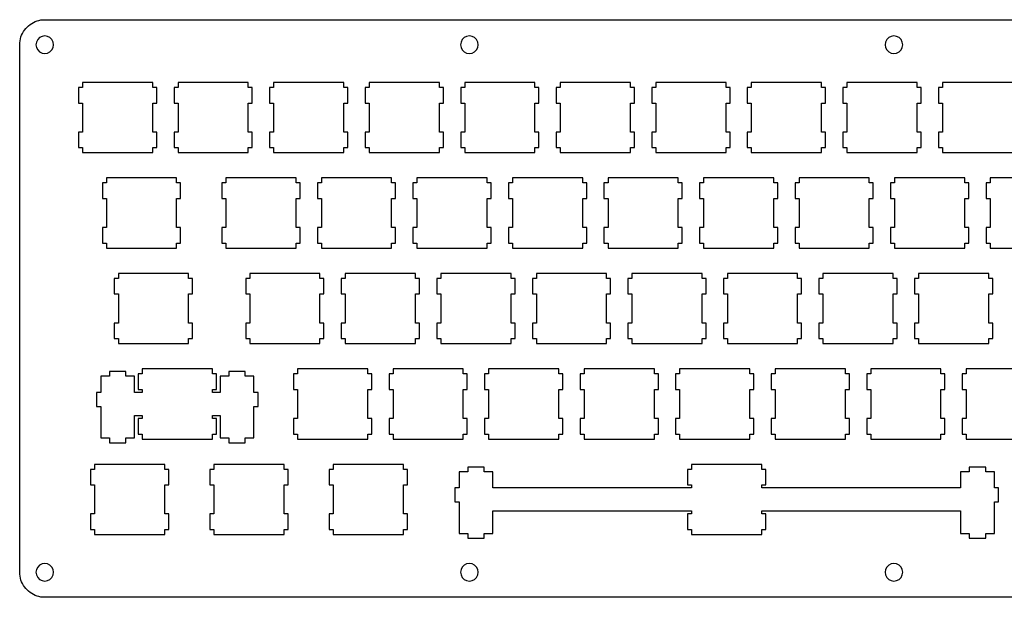
# Model space of a CAD drawing. Extents: x 0 to 349, y 0 to 115.
# Drawn here: x 0 to 196, y 0 to 115 of the extents above; entities that cross this region are included whole.
import ezdxf

# ---------------------------------------------------------------- set-up
doc = ezdxf.new("R2010")
doc.units = 0
doc.layers.get('0').update_dxf_attribs({"linetype": 'CONTINUOUS'})

msp = doc.modelspace()

# ---------------------------------------------------------------- linework, layer by layer
at = {"color": 0}
for p, q in [((1.29122, 113.592), (1.55856, 113.878)), ((1.55856, 113.878), (1.84657, 114.146)), ((1.84657, 114.146), (2.15525, 114.388)), ((2.15525, 114.388), (2.48185, 114.607)), ((2.48185, 114.607), (2.82498, 114.799)), ((2.82498, 114.799), (3.18051, 114.961)), ((3.18051, 114.961), (3.54845, 115.098)), ((3.54845, 115.098), (3.9274, 115.204)), ((3.9274, 115.204), (4.3119, 115.282)), ((4.3119, 115.282), (4.70186, 115.328)), ((4.70186, 115.328), (5.0946, 115.343)), ((5.0946, 115.343), (343.708, 115.342)), ((0.339, 111.888), (0.47542, 112.256)), ((0.47542, 112.256), (0.63941, 112.612)), ((0.63941, 112.612), (0.83096, 112.955)), ((0.83096, 112.955), (1.04869, 113.283)), ((1.04869, 113.283), (1.29122, 113.592)), ((4.55443, 112.007), (4.0652, 111.758)), ((5.09323, 112.094), (4.55443, 112.007)), ((5.63481, 112.007), (5.09323, 112.094)), ((6.12263, 111.758), (5.63481, 112.007)), ((89.2073, 112.007), (88.718, 111.758)), ((89.7474, 112.094), (89.2073, 112.007)), ((90.2892, 112.007), (89.7474, 112.094)), ((90.7754, 111.758), (90.2892, 112.007)), ((173.86, 112.007), (173.372, 111.758)), ((174.4, 112.094), (173.86, 112.007)), ((174.942, 112.007), (174.4, 112.094)), ((175.43, 111.758), (174.942, 112.007)), ((0.09371, 5.09185), (0.09508, 110.344)), ((0.09508, 110.344), (0.11024, 110.735)), ((0.11024, 110.735), (0.15572, 111.125)), ((0.15572, 111.125), (0.23289, 111.51)), ((0.23289, 111.51), (0.339, 111.888)), ((3.42994, 110.883), (3.34312, 110.344)), ((3.34312, 110.344), (3.42994, 109.802)), ((3.67937, 111.373), (3.42994, 110.883)), ((4.0652, 111.758), (3.67937, 111.373)), ((6.50984, 111.373), (6.12263, 111.758)), ((6.75929, 110.883), (6.50984, 111.373)), ((6.84332, 110.344), (6.75929, 110.883)), ((6.75929, 109.802), (6.84332, 110.344)), ((88.0844, 110.883), (87.9972, 110.344)), ((87.9972, 110.344), (88.0844, 109.802)), ((88.3324, 111.373), (88.0844, 110.883)), ((88.718, 111.758), (88.3324, 111.373)), ((91.1641, 111.373), (90.7754, 111.758)), ((91.4121, 110.883), (91.1641, 111.373)), ((91.4975, 110.344), (91.4121, 110.883)), ((91.4121, 109.802), (91.4975, 110.344)), ((172.737, 110.883), (172.65, 110.344)), ((172.65, 110.344), (172.737, 109.802)), ((172.985, 111.373), (172.737, 110.883)), ((173.372, 111.758), (172.985, 111.373)), ((175.817, 111.373), (175.43, 111.758)), ((176.066, 110.883), (175.817, 111.373)), ((176.15, 110.344), (176.066, 110.883)), ((176.066, 109.802), (176.15, 110.344)), ((3.42994, 109.802), (3.67937, 109.316)), ((3.67937, 109.316), (4.0652, 108.927)), ((4.0652, 108.927), (4.55443, 108.678)), ((4.55443, 108.678), (5.09323, 108.593)), ((5.09323, 108.593), (5.63481, 108.678)), ((5.63481, 108.678), (6.12263, 108.927)), ((6.12263, 108.927), (6.50984, 109.316)), ((6.50984, 109.316), (6.75929, 109.802)), ((88.0844, 109.802), (88.3324, 109.316)), ((88.3324, 109.316), (88.718, 108.927)), ((88.718, 108.927), (89.2073, 108.678)), ((89.2073, 108.678), (89.7474, 108.593)), ((89.7474, 108.593), (90.2892, 108.678)), ((90.2892, 108.678), (90.7754, 108.927)), ((90.7754, 108.927), (91.1641, 109.316)), ((91.1641, 109.316), (91.4121, 109.802)), ((172.737, 109.802), (172.985, 109.316)), ((172.985, 109.316), (173.372, 108.927)), ((173.372, 108.927), (173.86, 108.678)), ((173.86, 108.678), (174.4, 108.593)), ((174.4, 108.593), (174.942, 108.678)), ((174.942, 108.678), (175.43, 108.927)), ((175.43, 108.927), (175.817, 109.316)), ((175.817, 109.316), (176.066, 109.802)), ((12.6201, 102.818), (12.6201, 101.819)), ((26.6196, 102.818), (12.6201, 102.818)), ((26.6196, 101.819), (26.6196, 102.818)), ((31.6701, 102.818), (31.6701, 101.819)), ((45.6696, 102.818), (31.6701, 102.818)), ((45.6696, 101.819), (45.6696, 102.818)), ((50.7199, 102.818), (50.7199, 101.819)), ((64.7196, 102.818), (50.7199, 102.818)), ((64.7196, 101.819), (64.7196, 102.818)), ((69.7699, 102.818), (69.7699, 101.819)), ((83.7696, 102.818), (69.7699, 102.818)), ((83.7696, 101.819), (83.7696, 102.818)), ((88.8199, 102.818), (88.8199, 101.819)), ((102.82, 102.818), (88.8199, 102.818)), ((102.82, 101.819), (102.82, 102.818)), ((107.869, 102.818), (107.869, 101.819)), ((121.868, 102.818), (107.869, 102.818)), ((121.868, 101.819), (121.868, 102.818)), ((126.92, 102.818), (126.92, 101.819)), ((140.92, 102.818), (126.92, 102.818)), ((140.92, 101.819), (140.92, 102.818)), ((145.97, 102.818), (145.97, 101.819)), ((159.97, 102.818), (145.97, 102.818)), ((159.97, 101.819), (159.97, 102.818)), ((165.02, 102.818), (165.02, 101.819)), ((179.02, 102.818), (165.02, 102.818)), ((179.02, 101.819), (179.02, 102.818)), ((184.07, 102.818), (184.07, 101.819)), ((198.07, 102.818), (184.07, 102.818)), ((12.6201, 101.819), (11.8194, 101.819)), ((11.8194, 101.819), (11.8194, 98.7171)), ((27.4175, 101.819), (26.6196, 101.819)), ((27.4175, 98.7171), (27.4175, 101.819)), ((31.6701, 101.819), (30.8694, 101.819)), ((30.8694, 101.819), (30.8694, 98.7171)), ((46.4704, 101.819), (45.6696, 101.819)), ((46.4704, 98.7171), (46.4704, 101.819)), ((50.7199, 101.819), (49.9195, 101.819)), ((49.9195, 101.819), (49.9195, 98.7171)), ((65.5204, 101.819), (64.7196, 101.819)), ((65.5204, 98.7171), (65.5204, 101.819)), ((69.7699, 101.819), (68.9695, 101.819)), ((68.9695, 101.819), (68.9695, 98.7171)), ((84.5704, 101.819), (83.7696, 101.819)), ((84.5704, 98.7171), (84.5704, 101.819)), ((88.8199, 101.819), (88.0195, 101.819)), ((88.0195, 101.819), (88.0195, 98.7171)), ((103.619, 101.819), (102.82, 101.819)), ((103.619, 98.7171), (103.619, 101.819)), ((107.869, 101.819), (107.069, 101.819)), ((107.069, 101.819), (107.069, 98.7171)), ((122.669, 101.819), (121.868, 101.819)), ((122.669, 98.7171), (122.669, 101.819)), ((126.92, 101.819), (126.119, 101.819)), ((126.119, 101.819), (126.119, 98.7171)), ((141.72, 101.819), (140.92, 101.819)), ((141.72, 98.7171), (141.72, 101.819)), ((145.97, 101.819), (145.169, 101.819)), ((145.169, 101.819), (145.169, 98.7171)), ((160.77, 101.819), (159.97, 101.819)), ((160.77, 98.7171), (160.77, 101.819)), ((165.02, 101.819), (164.219, 101.819)), ((164.219, 101.819), (164.219, 98.7171)), ((179.82, 101.819), (179.02, 101.819)), ((179.82, 98.7171), (179.82, 101.819)), ((184.07, 101.819), (183.269, 101.819)), ((183.269, 101.819), (183.269, 98.7171)), ((11.8194, 98.7171), (12.6201, 98.7171)), ((12.6201, 98.7171), (12.6201, 92.9185)), ((26.6196, 92.9185), (26.6196, 98.7171)), ((26.6196, 98.7171), (27.4175, 98.7171)), ((30.8694, 98.7171), (31.6701, 98.7171)), ((31.6701, 98.7171), (31.6701, 92.9185)), ((45.6696, 92.9185), (45.6696, 98.7171)), ((45.6696, 98.7171), (46.4704, 98.7171)), ((49.9195, 98.7171), (50.7199, 98.7171)), ((50.7199, 98.7171), (50.7199, 92.9185)), ((64.7196, 92.9185), (64.7196, 98.7171)), ((64.7196, 98.7171), (65.5204, 98.7171)), ((68.9695, 98.7171), (69.7699, 98.7171)), ((69.7699, 98.7171), (69.7699, 92.9185)), ((83.7696, 92.9185), (83.7696, 98.7171)), ((83.7696, 98.7171), (84.5704, 98.7171)), ((88.0195, 98.7171), (88.8199, 98.7171)), ((88.8199, 98.7171), (88.8199, 92.9185)), ((102.82, 92.9185), (102.82, 98.7171)), ((102.82, 98.7171), (103.619, 98.7171)), ((107.069, 98.7171), (107.869, 98.7171)), ((107.869, 98.7171), (107.869, 92.9185)), ((121.868, 92.9185), (121.868, 98.7171)), ((121.868, 98.7171), (122.669, 98.7171)), ((126.119, 98.7171), (126.92, 98.7171)), ((126.92, 98.7171), (126.92, 92.9185)), ((140.92, 92.9185), (140.92, 98.7171)), ((140.92, 98.7171), (141.72, 98.7171)), ((145.169, 98.7171), (145.97, 98.7171)), ((145.97, 98.7171), (145.97, 92.9185)), ((159.97, 92.9185), (159.97, 98.7171)), ((159.97, 98.7171), (160.77, 98.7171)), ((164.219, 98.7171), (165.02, 98.7171)), ((165.02, 98.7171), (165.02, 92.9185)), ((179.02, 92.9185), (179.02, 98.7171)), ((179.02, 98.7171), (179.82, 98.7171)), ((183.269, 98.7171), (184.07, 98.7171)), ((184.07, 98.7171), (184.07, 92.9185)), ((12.6201, 92.9185), (11.8194, 92.9185)), ((11.8194, 92.9185), (11.8194, 89.8179)), ((27.4175, 92.9185), (26.6196, 92.9185)), ((27.4175, 89.8179), (27.4175, 92.9185)), ((31.6701, 92.9185), (30.8694, 92.9185)), ((30.8694, 92.9185), (30.8694, 89.8179)), ((46.4704, 92.9185), (45.6696, 92.9185)), ((46.4704, 89.8179), (46.4704, 92.9185)), ((50.7199, 92.9185), (49.9195, 92.9185)), ((49.9195, 92.9185), (49.9195, 89.8179)), ((65.5204, 92.9185), (64.7196, 92.9185)), ((65.5204, 89.8179), (65.5204, 92.9185)), ((69.7699, 92.9185), (68.9695, 92.9185)), ((68.9695, 92.9185), (68.9695, 89.8179)), ((84.5704, 92.9185), (83.7696, 92.9185)), ((84.5704, 89.8179), (84.5704, 92.9185)), ((88.8199, 92.9185), (88.0195, 92.9185)), ((88.0195, 92.9185), (88.0195, 89.8179)), ((103.619, 92.9185), (102.82, 92.9185)), ((103.619, 89.8179), (103.619, 92.9185)), ((107.869, 92.9185), (107.069, 92.9185)), ((107.069, 92.9185), (107.069, 89.8179)), ((122.669, 92.9185), (121.868, 92.9185)), ((122.669, 89.8179), (122.669, 92.9185)), ((126.92, 92.9185), (126.119, 92.9185)), ((126.119, 92.9185), (126.119, 89.8179)), ((141.72, 92.9185), (140.92, 92.9185)), ((141.72, 89.8179), (141.72, 92.9185)), ((145.97, 92.9185), (145.169, 92.9185)), ((145.169, 92.9185), (145.169, 89.8179)), ((160.77, 92.9185), (159.97, 92.9185)), ((160.77, 89.8179), (160.77, 92.9185)), ((165.02, 92.9185), (164.219, 92.9185)), ((164.219, 92.9185), (164.219, 89.8179)), ((179.82, 92.9185), (179.02, 92.9185)), ((179.82, 89.8179), (179.82, 92.9185)), ((184.07, 92.9185), (183.269, 92.9185)), ((183.269, 92.9185), (183.269, 89.8179)), ((11.8194, 89.8179), (12.6201, 89.8179)), ((12.6201, 89.8179), (12.6201, 88.8175)), ((12.6201, 88.8175), (26.6196, 88.8175)), ((26.6196, 88.8175), (26.6196, 89.8179)), ((26.6196, 89.8179), (27.4175, 89.8179)), ((30.8694, 89.8179), (31.6701, 89.8179)), ((31.6701, 89.8179), (31.6701, 88.8175)), ((31.6701, 88.8175), (45.6696, 88.8175)), ((45.6696, 88.8175), (45.6696, 89.8179)), ((45.6696, 89.8179), (46.4704, 89.8179)), ((49.9195, 89.8179), (50.7199, 89.8179)), ((50.7199, 89.8179), (50.7199, 88.8175)), ((50.7199, 88.8175), (64.7196, 88.8175)), ((64.7196, 88.8175), (64.7196, 89.8179)), ((64.7196, 89.8179), (65.5204, 89.8179)), ((68.9695, 89.8179), (69.7699, 89.8179)), ((69.7699, 89.8179), (69.7699, 88.8175)), ((69.7699, 88.8175), (83.7696, 88.8175)), ((83.7696, 88.8175), (83.7696, 89.8179)), ((83.7696, 89.8179), (84.5704, 89.8179)), ((88.0195, 89.8179), (88.8199, 89.8179)), ((88.8199, 89.8179), (88.8199, 88.8175)), ((88.8199, 88.8175), (102.82, 88.8175)), ((102.82, 88.8175), (102.82, 89.8179)), ((102.82, 89.8179), (103.619, 89.8179)), ((107.069, 89.8179), (107.869, 89.8179)), ((107.869, 89.8179), (107.869, 88.8175)), ((107.869, 88.8175), (121.868, 88.8175)), ((121.868, 88.8175), (121.868, 89.8179)), ((121.868, 89.8179), (122.669, 89.8179)), ((126.119, 89.8179), (126.92, 89.8179)), ((126.92, 89.8179), (126.92, 88.8175)), ((126.92, 88.8175), (140.92, 88.8175)), ((140.92, 88.8175), (140.92, 89.8179)), ((140.92, 89.8179), (141.72, 89.8179)), ((145.169, 89.8179), (145.97, 89.8179)), ((145.97, 89.8179), (145.97, 88.8175)), ((145.97, 88.8175), (159.97, 88.8175)), ((159.97, 88.8175), (159.97, 89.8179)), ((159.97, 89.8179), (160.77, 89.8179)), ((164.219, 89.8179), (165.02, 89.8179)), ((165.02, 89.8179), (165.02, 88.8175)), ((165.02, 88.8175), (179.02, 88.8175)), ((179.02, 88.8175), (179.02, 89.8179)), ((179.02, 89.8179), (179.82, 89.8179)), ((183.269, 89.8179), (184.07, 89.8179)), ((184.07, 89.8179), (184.07, 88.8175)), ((184.07, 88.8175), (198.07, 88.8175)), ((17.3812, 82.7691), (16.5819, 82.7691)), ((16.5819, 82.7691), (16.5819, 79.6671)), ((17.3812, 83.7681), (17.3812, 82.7691)), ((31.3821, 83.7681), (17.3812, 83.7681)), ((31.3821, 82.7691), (31.3821, 83.7681)), ((32.1813, 82.7691), (31.3821, 82.7691)), ((32.1813, 79.6671), (32.1813, 82.7691)), ((41.1949, 82.7691), (40.3945, 82.7691)), ((40.3945, 82.7691), (40.3945, 79.6671)), ((41.1949, 83.7681), (41.1949, 82.7691)), ((55.1946, 83.7681), (41.1949, 83.7681)), ((55.1946, 82.7691), (55.1946, 83.7681)), ((55.9954, 82.7691), (55.1946, 82.7691)), ((55.9954, 79.6671), (55.9954, 82.7691)), ((60.2449, 82.7691), (59.4445, 82.7691)), ((59.4445, 82.7691), (59.4445, 79.6671)), ((60.2449, 83.7681), (60.2449, 82.7691)), ((74.2446, 83.7681), (60.2449, 83.7681)), ((74.2446, 82.7691), (74.2446, 83.7681)), ((75.0454, 82.7691), (74.2446, 82.7691)), ((75.0454, 79.6671), (75.0454, 82.7691)), ((79.2949, 82.7691), (78.4945, 82.7691)), ((78.4945, 82.7691), (78.4945, 79.6671)), ((79.2949, 83.7681), (79.2949, 82.7691)), ((93.2946, 83.7681), (79.2949, 83.7681)), ((93.2946, 82.7691), (93.2946, 83.7681)), ((94.0954, 82.7691), (93.2946, 82.7691)), ((94.0954, 79.6671), (94.0954, 82.7691)), ((98.3449, 82.7691), (97.5445, 82.7691)), ((97.5445, 82.7691), (97.5445, 79.6671)), ((98.3449, 83.7681), (98.3449, 82.7691)), ((112.345, 83.7681), (98.3449, 83.7681)), ((112.345, 82.7691), (112.345, 83.7681)), ((113.145, 82.7691), (112.345, 82.7691)), ((113.145, 79.6671), (113.145, 82.7691)), ((117.395, 82.7691), (116.594, 82.7691)), ((116.594, 82.7691), (116.594, 79.6671)), ((117.395, 83.7681), (117.395, 82.7691)), ((131.395, 83.7681), (117.395, 83.7681)), ((131.395, 82.7691), (131.395, 83.7681)), ((132.195, 82.7691), (131.395, 82.7691)), ((132.195, 79.6671), (132.195, 82.7691)), ((136.445, 82.7691), (135.644, 82.7691)), ((135.644, 82.7691), (135.644, 79.6671)), ((136.445, 83.7681), (136.445, 82.7691)), ((150.445, 83.7681), (136.445, 83.7681)), ((150.445, 82.7691), (150.445, 83.7681)), ((151.245, 82.7691), (150.445, 82.7691)), ((151.245, 79.6671), (151.245, 82.7691)), ((155.495, 82.7691), (154.694, 82.7691)), ((154.694, 82.7691), (154.694, 79.6671)), ((155.495, 83.7681), (155.495, 82.7691)), ((169.495, 83.7681), (155.495, 83.7681)), ((169.495, 82.7691), (169.495, 83.7681)), ((170.295, 82.7691), (169.495, 82.7691)), ((170.295, 79.6671), (170.295, 82.7691)), ((174.545, 82.7691), (173.744, 82.7691)), ((173.744, 82.7691), (173.744, 79.6671)), ((174.545, 83.7681), (174.545, 82.7691)), ((188.545, 83.7681), (174.545, 83.7681)), ((188.545, 82.7691), (188.545, 83.7681)), ((189.345, 82.7691), (188.545, 82.7691)), ((189.345, 79.6671), (189.345, 82.7691)), ((193.595, 82.7691), (192.794, 82.7691)), ((192.794, 82.7691), (192.794, 79.6671)), ((193.595, 83.7681), (193.595, 82.7691)), ((207.595, 83.7681), (193.595, 83.7681)), ((16.5819, 79.6671), (17.3812, 79.6671)), ((17.3812, 79.6671), (17.3812, 73.8671)), ((31.3821, 73.8671), (31.3821, 79.6671)), ((31.3821, 79.6671), (32.1813, 79.6671)), ((40.3945, 79.6671), (41.1949, 79.6671)), ((41.1949, 79.6671), (41.1949, 73.8671)), ((55.1946, 73.8671), (55.1946, 79.6671)), ((55.1946, 79.6671), (55.9954, 79.6671)), ((59.4445, 79.6671), (60.2449, 79.6671)), ((60.2449, 79.6671), (60.2449, 73.8671)), ((74.2446, 73.8671), (74.2446, 79.6671)), ((74.2446, 79.6671), (75.0454, 79.6671)), ((78.4945, 79.6671), (79.2949, 79.6671)), ((79.2949, 79.6671), (79.2949, 73.8671)), ((93.2946, 73.8671), (93.2946, 79.6671)), ((93.2946, 79.6671), (94.0954, 79.6671)), ((97.5445, 79.6671), (98.3449, 79.6671)), ((98.3449, 79.6671), (98.3449, 73.8671)), ((112.345, 73.8671), (112.345, 79.6671)), ((112.345, 79.6671), (113.145, 79.6671)), ((116.594, 79.6671), (117.395, 79.6671)), ((117.395, 79.6671), (117.395, 73.8671)), ((131.395, 73.8671), (131.395, 79.6671)), ((131.395, 79.6671), (132.195, 79.6671)), ((135.644, 79.6671), (136.445, 79.6671)), ((136.445, 79.6671), (136.445, 73.8671)), ((150.445, 73.8671), (150.445, 79.6671)), ((150.445, 79.6671), (151.245, 79.6671)), ((154.694, 79.6671), (155.495, 79.6671)), ((155.495, 79.6671), (155.495, 73.8671)), ((169.495, 73.8671), (169.495, 79.6671)), ((169.495, 79.6671), (170.295, 79.6671)), ((173.744, 79.6671), (174.545, 79.6671)), ((174.545, 79.6671), (174.545, 73.8671)), ((188.545, 73.8671), (188.545, 79.6671)), ((188.545, 79.6671), (189.345, 79.6671)), ((192.794, 79.6671), (193.595, 79.6671)), ((193.595, 79.6671), (193.595, 73.8671)), ((17.3812, 73.8671), (16.5819, 73.8671)), ((16.5819, 73.8671), (16.5819, 70.7679)), ((32.1813, 73.8671), (31.3821, 73.8671)), ((32.1813, 70.7679), (32.1813, 73.8671)), ((41.1949, 73.8671), (40.3945, 73.8671)), ((40.3945, 73.8671), (40.3945, 70.7679)), ((55.9954, 73.8671), (55.1946, 73.8671)), ((55.9954, 70.7679), (55.9954, 73.8671)), ((60.2449, 73.8671), (59.4445, 73.8671)), ((59.4445, 73.8671), (59.4445, 70.7679)), ((75.0454, 73.8671), (74.2446, 73.8671)), ((75.0454, 70.7679), (75.0454, 73.8671)), ((79.2949, 73.8671), (78.4945, 73.8671)), ((78.4945, 73.8671), (78.4945, 70.7679)), ((94.0954, 73.8671), (93.2946, 73.8671)), ((94.0954, 70.7679), (94.0954, 73.8671)), ((98.3449, 73.8671), (97.5445, 73.8671)), ((97.5445, 73.8671), (97.5445, 70.7679)), ((113.145, 73.8671), (112.345, 73.8671)), ((113.145, 70.7679), (113.145, 73.8671)), ((117.395, 73.8671), (116.594, 73.8671)), ((116.594, 73.8671), (116.594, 70.7679)), ((132.195, 73.8671), (131.395, 73.8671)), ((132.195, 70.7679), (132.195, 73.8671)), ((136.445, 73.8671), (135.644, 73.8671)), ((135.644, 73.8671), (135.644, 70.7679)), ((151.245, 73.8671), (150.445, 73.8671)), ((151.245, 70.7679), (151.245, 73.8671)), ((155.495, 73.8671), (154.694, 73.8671)), ((154.694, 73.8671), (154.694, 70.7679)), ((170.295, 73.8671), (169.495, 73.8671)), ((170.295, 70.7679), (170.295, 73.8671)), ((174.545, 73.8671), (173.744, 73.8671)), ((173.744, 73.8671), (173.744, 70.7679)), ((189.345, 73.8671), (188.545, 73.8671)), ((189.345, 70.7679), (189.345, 73.8671)), ((193.595, 73.8671), (192.794, 73.8671)), ((192.794, 73.8671), (192.794, 70.7679)), ((16.5819, 70.7679), (17.3812, 70.7679)), ((17.3812, 70.7679), (17.3812, 69.7675)), ((31.3821, 69.7675), (31.3821, 70.7679)), ((31.3821, 70.7679), (32.1813, 70.7679)), ((40.3945, 70.7679), (41.1949, 70.7679)), ((41.1949, 70.7679), (41.1949, 69.7675)), ((55.1946, 69.7675), (55.1946, 70.7679)), ((55.1946, 70.7679), (55.9954, 70.7679)), ((59.4445, 70.7679), (60.2449, 70.7679)), ((60.2449, 70.7679), (60.2449, 69.7675)), ((74.2446, 69.7675), (74.2446, 70.7679)), ((74.2446, 70.7679), (75.0454, 70.7679)), ((78.4945, 70.7679), (79.2949, 70.7679)), ((79.2949, 70.7679), (79.2949, 69.7675)), ((93.2946, 69.7675), (93.2946, 70.7679)), ((93.2946, 70.7679), (94.0954, 70.7679)), ((97.5445, 70.7679), (98.3449, 70.7679)), ((98.3449, 70.7679), (98.3449, 69.7675)), ((112.345, 69.7675), (112.345, 70.7679)), ((112.345, 70.7679), (113.145, 70.7679)), ((116.594, 70.7679), (117.395, 70.7679)), ((117.395, 70.7679), (117.395, 69.7675)), ((131.395, 69.7675), (131.395, 70.7679)), ((131.395, 70.7679), (132.195, 70.7679)), ((135.644, 70.7679), (136.445, 70.7679)), ((136.445, 70.7679), (136.445, 69.7675)), ((150.445, 69.7675), (150.445, 70.7679)), ((150.445, 70.7679), (151.245, 70.7679)), ((154.694, 70.7679), (155.495, 70.7679)), ((155.495, 70.7679), (155.495, 69.7675)), ((169.495, 69.7675), (169.495, 70.7679)), ((169.495, 70.7679), (170.295, 70.7679)), ((173.744, 70.7679), (174.545, 70.7679)), ((174.545, 70.7679), (174.545, 69.7675)), ((188.545, 69.7675), (188.545, 70.7679)), ((188.545, 70.7679), (189.345, 70.7679)), ((192.794, 70.7679), (193.595, 70.7679)), ((193.595, 70.7679), (193.595, 69.7675)), ((17.3812, 69.7675), (31.3821, 69.7675)), ((41.1949, 69.7675), (55.1946, 69.7675)), ((60.2449, 69.7675), (74.2446, 69.7675)), ((79.2949, 69.7675), (93.2946, 69.7675)), ((98.3449, 69.7675), (112.345, 69.7675)), ((117.395, 69.7675), (131.395, 69.7675)), ((136.445, 69.7675), (150.445, 69.7675)), ((155.495, 69.7675), (169.495, 69.7675)), ((174.545, 69.7675), (188.545, 69.7675)), ((193.595, 69.7675), (207.595, 69.7675)), ((19.7624, 63.7191), (18.9632, 63.7191)), ((18.9632, 63.7191), (18.9632, 60.6171)), ((19.7624, 64.7181), (19.7624, 63.7191)), ((33.7633, 64.7181), (19.7624, 64.7181)), ((33.7633, 63.7191), (33.7633, 64.7181)), ((34.5626, 63.7191), (33.7633, 63.7191)), ((34.5626, 60.6171), (34.5626, 63.7191)), ((45.9564, 63.7191), (45.157, 63.7191)), ((45.157, 63.7191), (45.157, 60.6171)), ((45.9564, 64.7181), (45.9564, 63.7191)), ((59.9556, 64.7181), (45.9564, 64.7181)), ((59.9556, 63.7191), (59.9556, 64.7181)), ((60.7564, 63.7191), (59.9556, 63.7191)), ((60.7564, 60.6171), (60.7564, 63.7191)), ((65.0064, 63.7191), (64.207, 63.7191)), ((64.207, 63.7191), (64.207, 60.6171)), ((65.0064, 64.7181), (65.0064, 63.7191)), ((79.0071, 64.7181), (65.0064, 64.7181)), ((79.0071, 63.7191), (79.0071, 64.7181)), ((79.8065, 63.7191), (79.0071, 63.7191)), ((79.8065, 60.6171), (79.8065, 63.7191)), ((84.0564, 63.7191), (83.257, 63.7191)), ((83.257, 63.7191), (83.257, 60.6171)), ((84.0564, 64.7181), (84.0564, 63.7191)), ((98.0571, 64.7181), (84.0564, 64.7181)), ((98.0571, 63.7191), (98.0571, 64.7181)), ((98.8564, 63.7191), (98.0571, 63.7191)), ((98.8564, 60.6171), (98.8564, 63.7191)), ((103.106, 63.7191), (102.307, 63.7191)), ((102.307, 63.7191), (102.307, 60.6171)), ((103.106, 64.7181), (103.106, 63.7191)), ((117.107, 64.7181), (103.106, 64.7181)), ((117.107, 63.7191), (117.107, 64.7181)), ((117.906, 63.7191), (117.107, 63.7191)), ((117.906, 60.6171), (117.906, 63.7191)), ((122.156, 63.7191), (121.357, 63.7191)), ((121.357, 63.7191), (121.357, 60.6171)), ((122.156, 64.7181), (122.156, 63.7191)), ((136.157, 64.7181), (122.156, 64.7181)), ((136.157, 63.7191), (136.157, 64.7181)), ((136.956, 63.7191), (136.157, 63.7191)), ((136.956, 60.6171), (136.956, 63.7191)), ((141.206, 63.7191), (140.407, 63.7191)), ((140.407, 63.7191), (140.407, 60.6171)), ((141.206, 64.7181), (141.206, 63.7191)), ((155.207, 64.7181), (141.206, 64.7181)), ((155.207, 63.7191), (155.207, 64.7181)), ((156.006, 63.7191), (155.207, 63.7191)), ((156.006, 60.6171), (156.006, 63.7191)), ((160.256, 63.7191), (159.457, 63.7191)), ((159.457, 63.7191), (159.457, 60.6171)), ((160.256, 64.7181), (160.256, 63.7191)), ((174.257, 64.7181), (160.256, 64.7181)), ((174.257, 63.7191), (174.257, 64.7181)), ((175.056, 63.7191), (174.257, 63.7191)), ((175.056, 60.6171), (175.056, 63.7191)), ((179.306, 63.7191), (178.507, 63.7191)), ((178.507, 63.7191), (178.507, 60.6171)), ((179.306, 64.7181), (179.306, 63.7191)), ((193.307, 64.7181), (179.306, 64.7181)), ((193.307, 63.7191), (193.307, 64.7181)), ((194.106, 63.7191), (193.307, 63.7191)), ((194.106, 60.6171), (194.106, 63.7191)), ((18.9632, 60.6171), (19.7624, 60.6171)), ((19.7624, 60.6171), (19.7624, 54.8171)), ((33.7633, 54.8171), (33.7633, 60.6171)), ((33.7633, 60.6171), (34.5626, 60.6171)), ((45.157, 60.6171), (45.9564, 60.6171)), ((45.9564, 60.6171), (45.9564, 54.8171)), ((59.9556, 54.8171), (59.9556, 60.6171)), ((59.9556, 60.6171), (60.7564, 60.6171)), ((64.207, 60.6171), (65.0064, 60.6171)), ((65.0064, 60.6171), (65.0064, 54.8171)), ((79.0071, 54.8171), (79.0071, 60.6171)), ((79.0071, 60.6171), (79.8065, 60.6171)), ((83.257, 60.6171), (84.0564, 60.6171)), ((84.0564, 60.6171), (84.0564, 54.8171)), ((98.0571, 54.8171), (98.0571, 60.6171)), ((98.0571, 60.6171), (98.8564, 60.6171)), ((102.307, 60.6171), (103.106, 60.6171)), ((103.106, 60.6171), (103.106, 54.8171)), ((117.107, 54.8171), (117.107, 60.6171)), ((117.107, 60.6171), (117.906, 60.6171)), ((121.357, 60.6171), (122.156, 60.6171)), ((122.156, 60.6171), (122.156, 54.8171)), ((136.157, 54.8171), (136.157, 60.6171)), ((136.157, 60.6171), (136.956, 60.6171)), ((140.407, 60.6171), (141.206, 60.6171)), ((141.206, 60.6171), (141.206, 54.8171)), ((155.207, 54.8171), (155.207, 60.6171)), ((155.207, 60.6171), (156.006, 60.6171)), ((159.457, 60.6171), (160.256, 60.6171)), ((160.256, 60.6171), (160.256, 54.8171)), ((174.257, 54.8171), (174.257, 60.6171)), ((174.257, 60.6171), (175.056, 60.6171)), ((178.507, 60.6171), (179.306, 60.6171)), ((179.306, 60.6171), (179.306, 54.8171)), ((193.307, 54.8171), (193.307, 60.6171)), ((193.307, 60.6171), (194.106, 60.6171)), ((19.7624, 54.8171), (18.9632, 54.8171)), ((18.9632, 54.8171), (18.9632, 51.7179)), ((34.5626, 54.8171), (33.7633, 54.8171)), ((34.5626, 51.7179), (34.5626, 54.8171)), ((45.9564, 54.8171), (45.157, 54.8171)), ((45.157, 54.8171), (45.157, 51.7179)), ((60.7564, 54.8171), (59.9556, 54.8171)), ((60.7564, 51.7179), (60.7564, 54.8171)), ((65.0064, 54.8171), (64.207, 54.8171)), ((64.207, 54.8171), (64.207, 51.7179)), ((79.8065, 54.8171), (79.0071, 54.8171)), ((79.8065, 51.7179), (79.8065, 54.8171)), ((84.0564, 54.8171), (83.257, 54.8171)), ((83.257, 54.8171), (83.257, 51.7179)), ((98.8564, 54.8171), (98.0571, 54.8171)), ((98.8564, 51.7179), (98.8564, 54.8171)), ((103.106, 54.8171), (102.307, 54.8171)), ((102.307, 54.8171), (102.307, 51.7179)), ((117.906, 54.8171), (117.107, 54.8171)), ((117.906, 51.7179), (117.906, 54.8171)), ((122.156, 54.8171), (121.357, 54.8171)), ((121.357, 54.8171), (121.357, 51.7179)), ((136.956, 54.8171), (136.157, 54.8171)), ((136.956, 51.7179), (136.956, 54.8171)), ((141.206, 54.8171), (140.407, 54.8171)), ((140.407, 54.8171), (140.407, 51.7179)), ((156.006, 54.8171), (155.207, 54.8171)), ((156.006, 51.7179), (156.006, 54.8171)), ((160.256, 54.8171), (159.457, 54.8171)), ((159.457, 54.8171), (159.457, 51.7179)), ((175.056, 54.8171), (174.257, 54.8171)), ((175.056, 51.7179), (175.056, 54.8171)), ((179.306, 54.8171), (178.507, 54.8171)), ((178.507, 54.8171), (178.507, 51.7179)), ((194.106, 54.8171), (193.307, 54.8171)), ((194.106, 51.7179), (194.106, 54.8171)), ((18.9632, 51.7179), (19.7624, 51.7179)), ((19.7624, 51.7179), (19.7624, 50.7175)), ((33.7633, 50.7175), (33.7633, 51.7179)), ((33.7633, 51.7179), (34.5626, 51.7179)), ((45.157, 51.7179), (45.9564, 51.7179)), ((45.9564, 51.7179), (45.9564, 50.7175)), ((59.9556, 50.7175), (59.9556, 51.7179)), ((59.9556, 51.7179), (60.7564, 51.7179)), ((64.207, 51.7179), (65.0064, 51.7179)), ((65.0064, 51.7179), (65.0064, 50.7175)), ((79.0071, 50.7175), (79.0071, 51.7179)), ((79.0071, 51.7179), (79.8065, 51.7179)), ((83.257, 51.7179), (84.0564, 51.7179)), ((84.0564, 51.7179), (84.0564, 50.7175)), ((98.0571, 50.7175), (98.0571, 51.7179)), ((98.0571, 51.7179), (98.8564, 51.7179)), ((102.307, 51.7179), (103.106, 51.7179)), ((103.106, 51.7179), (103.106, 50.7175)), ((117.107, 50.7175), (117.107, 51.7179)), ((117.107, 51.7179), (117.906, 51.7179)), ((121.357, 51.7179), (122.156, 51.7179)), ((122.156, 51.7179), (122.156, 50.7175)), ((136.157, 50.7175), (136.157, 51.7179)), ((136.157, 51.7179), (136.956, 51.7179)), ((140.407, 51.7179), (141.206, 51.7179)), ((141.206, 51.7179), (141.206, 50.7175)), ((155.207, 50.7175), (155.207, 51.7179)), ((155.207, 51.7179), (156.006, 51.7179)), ((159.457, 51.7179), (160.256, 51.7179)), ((160.256, 51.7179), (160.256, 50.7175)), ((174.257, 50.7175), (174.257, 51.7179)), ((174.257, 51.7179), (175.056, 51.7179)), ((178.507, 51.7179), (179.306, 51.7179)), ((179.306, 51.7179), (179.306, 50.7175)), ((193.307, 50.7175), (193.307, 51.7179)), ((193.307, 51.7179), (194.106, 51.7179)), ((19.7624, 50.7175), (33.7633, 50.7175)), ((45.9564, 50.7175), (59.9556, 50.7175)), ((65.0064, 50.7175), (79.0071, 50.7175)), ((84.0564, 50.7175), (98.0571, 50.7175)), ((103.106, 50.7175), (117.107, 50.7175)), ((122.156, 50.7175), (136.157, 50.7175)), ((141.206, 50.7175), (155.207, 50.7175)), ((160.256, 50.7175), (174.257, 50.7175)), ((179.306, 50.7175), (193.307, 50.7175)), ((24.5263, 45.6681), (24.5263, 44.6691)), ((38.5258, 45.6681), (24.5263, 45.6681)), ((38.5258, 44.6691), (38.5258, 45.6681)), ((55.4814, 45.6681), (55.4814, 44.6691)), ((69.4821, 45.6681), (55.4814, 45.6681)), ((69.4821, 44.6691), (69.4821, 45.6681)), ((74.5314, 45.6681), (74.5314, 44.6691)), ((88.5321, 45.6681), (74.5314, 45.6681)), ((88.5321, 44.6691), (88.5321, 45.6681)), ((93.5814, 45.6681), (93.5814, 44.6691)), ((107.582, 45.6681), (93.5814, 45.6681)), ((107.582, 44.6691), (107.582, 45.6681)), ((112.631, 45.6681), (112.631, 44.6691)), ((126.632, 45.6681), (112.631, 45.6681)), ((126.632, 44.6691), (126.632, 45.6681)), ((131.681, 45.6681), (131.681, 44.6691)), ((145.682, 45.6681), (131.681, 45.6681)), ((145.682, 44.6691), (145.682, 45.6681)), ((150.731, 45.6681), (150.731, 44.6691)), ((164.732, 45.6681), (150.731, 45.6681)), ((164.732, 44.6691), (164.732, 45.6681)), ((169.781, 45.6681), (169.781, 44.6691)), ((183.782, 45.6681), (169.781, 45.6681)), ((183.782, 44.6691), (183.782, 45.6681)), ((188.831, 45.6681), (188.831, 44.6691)), ((202.832, 45.6681), (188.831, 45.6681)), ((17.9751, 44.1978), (16.2512, 44.1978)), ((16.2512, 44.1978), (16.2512, 40.9677)), ((21.2755, 45.1171), (17.9751, 45.1171)), ((17.9751, 45.1171), (17.9751, 44.1978)), ((21.2755, 44.1978), (21.2755, 45.1171)), ((23.0008, 44.1978), (21.2755, 44.1978)), ((23.0008, 40.9677), (23.0008, 44.1978)), ((24.5263, 44.6691), (23.7257, 44.6691)), ((23.7257, 44.6691), (23.7257, 41.5685)), ((39.3252, 44.6691), (38.5258, 44.6691)), ((39.3252, 41.5685), (39.3252, 44.6691)), ((41.7752, 44.1978), (40.0512, 44.1978)), ((40.0512, 44.1978), (40.0512, 40.9677)), ((45.0755, 45.1171), (41.7752, 45.1171)), ((41.7752, 45.1171), (41.7752, 44.1978)), ((45.0755, 44.1978), (45.0755, 45.1171)), ((46.8009, 44.1978), (45.0755, 44.1978)), ((46.8009, 40.9677), (46.8009, 44.1978)), ((55.4814, 44.6691), (54.682, 44.6691)), ((54.682, 44.6691), (54.682, 41.5685)), ((70.2815, 44.6691), (69.4821, 44.6691)), ((70.2815, 41.5685), (70.2815, 44.6691)), ((74.5314, 44.6691), (73.732, 44.6691)), ((73.732, 44.6691), (73.732, 41.5685)), ((89.3315, 44.6691), (88.5321, 44.6691)), ((89.3315, 41.5685), (89.3315, 44.6691)), ((93.5814, 44.6691), (92.782, 44.6691)), ((92.782, 44.6691), (92.782, 41.5685)), ((108.381, 44.6691), (107.582, 44.6691)), ((108.381, 41.5685), (108.381, 44.6691)), ((112.631, 44.6691), (111.832, 44.6691)), ((111.832, 44.6691), (111.832, 41.5685)), ((127.431, 44.6691), (126.632, 44.6691)), ((127.431, 41.5685), (127.431, 44.6691)), ((131.681, 44.6691), (130.882, 44.6691)), ((130.882, 44.6691), (130.882, 41.5685)), ((146.481, 44.6691), (145.682, 44.6691)), ((146.481, 41.5685), (146.481, 44.6691)), ((150.731, 44.6691), (149.932, 44.6691)), ((149.932, 44.6691), (149.932, 41.5685)), ((165.531, 44.6691), (164.732, 44.6691)), ((165.531, 41.5685), (165.531, 44.6691)), ((169.781, 44.6691), (168.982, 44.6691)), ((168.982, 44.6691), (168.982, 41.5685)), ((184.581, 44.6691), (183.782, 44.6691)), ((184.581, 41.5685), (184.581, 44.6691)), ((188.831, 44.6691), (188.032, 44.6691)), ((188.032, 44.6691), (188.032, 41.5685)), ((23.7257, 41.5685), (24.5263, 41.5685)), ((24.5263, 41.5685), (24.5263, 40.9677)), ((38.5258, 40.9677), (38.5258, 41.5685)), ((38.5258, 41.5685), (39.3252, 41.5685)), ((54.682, 41.5685), (55.4814, 41.5685)), ((55.4814, 41.5685), (55.4814, 35.7671)), ((69.4821, 35.7671), (69.4821, 41.5685)), ((69.4821, 41.5685), (70.2815, 41.5685)), ((73.732, 41.5685), (74.5314, 41.5685)), ((74.5314, 41.5685), (74.5314, 35.7671)), ((88.5321, 35.7671), (88.5321, 41.5685)), ((88.5321, 41.5685), (89.3315, 41.5685)), ((92.782, 41.5685), (93.5814, 41.5685)), ((93.5814, 41.5685), (93.5814, 35.7671)), ((107.582, 35.7671), (107.582, 41.5685)), ((107.582, 41.5685), (108.381, 41.5685)), ((111.832, 41.5685), (112.631, 41.5685)), ((112.631, 41.5685), (112.631, 35.7671)), ((126.632, 35.7671), (126.632, 41.5685)), ((126.632, 41.5685), (127.431, 41.5685)), ((130.882, 41.5685), (131.681, 41.5685)), ((131.681, 41.5685), (131.681, 35.7671)), ((145.682, 35.7671), (145.682, 41.5685)), ((145.682, 41.5685), (146.481, 41.5685)), ((149.932, 41.5685), (150.731, 41.5685)), ((150.731, 41.5685), (150.731, 35.7671)), ((164.732, 35.7671), (164.732, 41.5685)), ((164.732, 41.5685), (165.531, 41.5685)), ((168.982, 41.5685), (169.781, 41.5685)), ((169.781, 41.5685), (169.781, 35.7671)), ((183.782, 35.7671), (183.782, 41.5685)), ((183.782, 41.5685), (184.581, 41.5685)), ((188.032, 41.5685), (188.831, 41.5685)), ((188.831, 41.5685), (188.831, 35.7671)), ((16.2512, 40.9677), (15.4258, 40.9677)), ((15.4258, 40.9677), (15.4258, 38.1688)), ((24.5263, 40.9677), (23.0008, 40.9677)), ((40.0512, 40.9677), (38.5258, 40.9677)), ((47.6264, 40.9677), (46.8009, 40.9677)), ((47.6264, 38.1688), (47.6264, 40.9677)), ((15.4258, 38.1688), (16.2512, 38.1688)), ((16.2512, 38.1688), (16.2512, 31.8975)), ((46.8009, 31.8975), (46.8009, 38.1688)), ((46.8009, 38.1688), (47.6264, 38.1688)), ((23.0008, 31.8975), (23.0008, 36.3679)), ((23.0008, 36.3679), (24.5263, 36.3679)), ((24.5263, 35.7671), (23.7257, 35.7671)), ((23.7257, 35.7671), (23.7257, 32.6678)), ((24.5263, 36.3679), (24.5263, 35.7671)), ((38.5258, 35.7671), (38.5258, 36.3679)), ((38.5258, 36.3679), (40.0512, 36.3679)), ((39.3252, 35.7671), (38.5258, 35.7671)), ((39.3252, 32.6678), (39.3252, 35.7671)), ((40.0512, 36.3679), (40.0512, 31.8975)), ((55.4814, 35.7671), (54.682, 35.7671)), ((54.682, 35.7671), (54.682, 32.6678)), ((70.2815, 35.7671), (69.4821, 35.7671)), ((70.2815, 32.6678), (70.2815, 35.7671)), ((74.5314, 35.7671), (73.732, 35.7671)), ((73.732, 35.7671), (73.732, 32.6678)), ((89.3315, 35.7671), (88.5321, 35.7671)), ((89.3315, 32.6678), (89.3315, 35.7671)), ((93.5814, 35.7671), (92.782, 35.7671)), ((92.782, 35.7671), (92.782, 32.6678)), ((108.381, 35.7671), (107.582, 35.7671)), ((108.381, 32.6678), (108.381, 35.7671)), ((112.631, 35.7671), (111.832, 35.7671)), ((111.832, 35.7671), (111.832, 32.6678)), ((127.431, 35.7671), (126.632, 35.7671)), ((127.431, 32.6678), (127.431, 35.7671)), ((131.681, 35.7671), (130.882, 35.7671)), ((130.882, 35.7671), (130.882, 32.6678)), ((146.481, 35.7671), (145.682, 35.7671)), ((146.481, 32.6678), (146.481, 35.7671)), ((150.731, 35.7671), (149.932, 35.7671)), ((149.932, 35.7671), (149.932, 32.6678)), ((165.531, 35.7671), (164.732, 35.7671)), ((165.531, 32.6678), (165.531, 35.7671)), ((169.781, 35.7671), (168.982, 35.7671)), ((168.982, 35.7671), (168.982, 32.6678)), ((184.581, 35.7671), (183.782, 35.7671)), ((184.581, 32.6678), (184.581, 35.7671)), ((188.831, 35.7671), (188.032, 35.7671)), ((188.032, 35.7671), (188.032, 32.6678)), ((16.2512, 31.8975), (17.9751, 31.8975)), ((17.9751, 31.8975), (17.9751, 30.9177)), ((21.2755, 30.9177), (21.2755, 31.8975)), ((21.2755, 31.8975), (23.0008, 31.8975)), ((23.7257, 32.6678), (24.5263, 32.6678)), ((24.5263, 32.6678), (24.5263, 31.6673)), ((24.5263, 31.6673), (38.5258, 31.6673)), ((38.5258, 31.6673), (38.5258, 32.6678)), ((38.5258, 32.6678), (39.3252, 32.6678)), ((40.0512, 31.8975), (41.7752, 31.8975)), ((41.7752, 31.8975), (41.7752, 30.9177)), ((45.0755, 30.9177), (45.0755, 31.8975)), ((45.0755, 31.8975), (46.8009, 31.8975)), ((54.682, 32.6678), (55.4814, 32.6678)), ((55.4814, 32.6678), (55.4814, 31.6673)), ((55.4814, 31.6673), (69.4821, 31.6673)), ((69.4821, 31.6673), (69.4821, 32.6678)), ((69.4821, 32.6678), (70.2815, 32.6678)), ((73.732, 32.6678), (74.5314, 32.6678)), ((74.5314, 32.6678), (74.5314, 31.6673)), ((74.5314, 31.6673), (88.5321, 31.6673)), ((88.5321, 31.6673), (88.5321, 32.6678)), ((88.5321, 32.6678), (89.3315, 32.6678)), ((92.782, 32.6678), (93.5814, 32.6678)), ((93.5814, 32.6678), (93.5814, 31.6673)), ((93.5814, 31.6673), (107.582, 31.6673)), ((107.582, 31.6673), (107.582, 32.6678)), ((107.582, 32.6678), (108.381, 32.6678)), ((111.832, 32.6678), (112.631, 32.6678)), ((112.631, 32.6678), (112.631, 31.6673)), ((112.631, 31.6673), (126.632, 31.6673)), ((126.632, 31.6673), (126.632, 32.6678)), ((126.632, 32.6678), (127.431, 32.6678)), ((130.882, 32.6678), (131.681, 32.6678)), ((131.681, 32.6678), (131.681, 31.6673)), ((131.681, 31.6673), (145.682, 31.6673)), ((145.682, 31.6673), (145.682, 32.6678)), ((145.682, 32.6678), (146.481, 32.6678)), ((149.932, 32.6678), (150.731, 32.6678)), ((150.731, 32.6678), (150.731, 31.6673)), ((150.731, 31.6673), (164.732, 31.6673)), ((164.732, 31.6673), (164.732, 32.6678)), ((164.732, 32.6678), (165.531, 32.6678)), ((168.982, 32.6678), (169.781, 32.6678)), ((169.781, 32.6678), (169.781, 31.6673)), ((169.781, 31.6673), (183.782, 31.6673)), ((183.782, 31.6673), (183.782, 32.6678)), ((183.782, 32.6678), (184.581, 32.6678)), ((188.032, 32.6678), (188.831, 32.6678)), ((188.831, 32.6678), (188.831, 31.6673)), ((188.831, 31.6673), (202.832, 31.6673)), ((17.9751, 30.9177), (21.2755, 30.9177)), ((41.7752, 30.9177), (45.0755, 30.9177)), ((15.0013, 25.6191), (14.2007, 25.6191)), ((14.2007, 25.6191), (14.2007, 22.5185)), ((15.0013, 26.6182), (15.0013, 25.6191)), ((29.0008, 26.6182), (15.0013, 26.6182)), ((29.0008, 25.6191), (29.0008, 26.6182)), ((29.8001, 25.6191), (29.0008, 25.6191)), ((29.8001, 22.5185), (29.8001, 25.6191)), ((38.8126, 25.6191), (38.0132, 25.6191)), ((38.0132, 25.6191), (38.0132, 22.5185)), ((38.8126, 26.6182), (38.8126, 25.6191)), ((52.8133, 26.6182), (38.8126, 26.6182)), ((52.8133, 25.6191), (52.8133, 26.6182)), ((53.6127, 25.6191), (52.8133, 25.6191)), ((53.6127, 22.5185), (53.6127, 25.6191)), ((62.6262, 25.6191), (61.8257, 25.6191)), ((61.8257, 25.6191), (61.8257, 22.5185)), ((62.6262, 26.6182), (62.6262, 25.6191)), ((76.6258, 26.6182), (62.6262, 26.6182)), ((76.6258, 25.6191), (76.6258, 26.6182)), ((77.4252, 25.6191), (76.6258, 25.6191)), ((77.4252, 22.5185), (77.4252, 25.6191)), ((92.7132, 26.0683), (89.4126, 26.0683)), ((89.4126, 26.0683), (89.4126, 25.1478)), ((92.7132, 25.1478), (92.7132, 26.0683)), ((134.063, 25.6191), (133.263, 25.6191)), ((133.263, 25.6191), (133.263, 22.5185)), ((134.063, 26.6182), (134.063, 25.6191)), ((148.063, 26.6182), (134.063, 26.6182)), ((148.063, 25.6191), (148.063, 26.6182)), ((148.863, 25.6191), (148.063, 25.6191)), ((148.863, 22.5185), (148.863, 25.6191)), ((192.713, 26.0683), (189.413, 26.0683)), ((189.413, 26.0683), (189.413, 25.1478)), ((192.713, 25.1478), (192.713, 26.0683)), ((89.4126, 25.1478), (87.6875, 25.1478)), ((87.6875, 25.1478), (87.6875, 21.9177)), ((94.4383, 25.1478), (92.7132, 25.1478)), ((94.4383, 21.9177), (94.4383, 25.1478)), ((189.413, 25.1478), (187.687, 25.1478)), ((187.687, 25.1478), (187.687, 21.9177)), ((194.438, 25.1478), (192.713, 25.1478)), ((194.438, 21.9177), (194.438, 25.1478)), ((14.2007, 22.5185), (15.0013, 22.5185)), ((15.0013, 22.5185), (15.0013, 16.717)), ((29.0008, 16.717), (29.0008, 22.5185)), ((29.0008, 22.5185), (29.8001, 22.5185)), ((38.0132, 22.5185), (38.8126, 22.5185)), ((38.8126, 22.5185), (38.8126, 16.717)), ((52.8133, 16.717), (52.8133, 22.5185)), ((52.8133, 22.5185), (53.6127, 22.5185)), ((61.8257, 22.5185), (62.6262, 22.5185)), ((62.6262, 22.5185), (62.6262, 16.717)), ((76.6258, 16.717), (76.6258, 22.5185)), ((76.6258, 22.5185), (77.4252, 22.5185)), ((87.6875, 21.9177), (86.8634, 21.9177)), ((86.8634, 21.9177), (86.8634, 19.1189)), ((134.063, 21.9177), (94.4383, 21.9177)), ((133.263, 22.5185), (134.063, 22.5185)), ((134.063, 22.5185), (134.063, 21.9177)), ((148.063, 21.9177), (148.063, 22.5185)), ((148.063, 22.5185), (148.863, 22.5185)), ((187.687, 21.9177), (148.063, 21.9177)), ((195.263, 21.9177), (194.438, 21.9177)), ((195.263, 19.1189), (195.263, 21.9177)), ((86.8634, 19.1189), (87.6875, 19.1189)), ((87.6875, 19.1189), (87.6875, 12.8475)), ((194.438, 12.8475), (194.438, 19.1189)), ((194.438, 19.1189), (195.263, 19.1189)), ((15.0013, 16.717), (14.2007, 16.717)), ((14.2007, 16.717), (14.2007, 13.6178)), ((29.8001, 16.717), (29.0008, 16.717)), ((29.8001, 13.6178), (29.8001, 16.717)), ((38.8126, 16.717), (38.0132, 16.717)), ((38.0132, 16.717), (38.0132, 13.6178)), ((53.6127, 16.717), (52.8133, 16.717)), ((53.6127, 13.6178), (53.6127, 16.717)), ((62.6262, 16.717), (61.8257, 16.717)), ((61.8257, 16.717), (61.8257, 13.6178)), ((77.4252, 16.717), (76.6258, 16.717)), ((77.4252, 13.6178), (77.4252, 16.717)), ((94.4383, 12.8475), (94.4383, 17.3178)), ((94.4383, 17.3178), (134.063, 17.3178)), ((134.063, 16.717), (133.263, 16.717)), ((133.263, 16.717), (133.263, 13.6178)), ((134.063, 17.3178), (134.063, 16.717)), ((148.063, 16.717), (148.063, 17.3178)), ((148.063, 17.3178), (187.687, 17.3178)), ((148.863, 16.717), (148.063, 16.717)), ((148.863, 13.6178), (148.863, 16.717)), ((187.687, 17.3178), (187.687, 12.8475)), ((14.2007, 13.6178), (15.0013, 13.6178)), ((15.0013, 13.6178), (15.0013, 12.6173)), ((15.0013, 12.6173), (29.0008, 12.6173)), ((29.0008, 12.6173), (29.0008, 13.6178)), ((29.0008, 13.6178), (29.8001, 13.6178)), ((38.0132, 13.6178), (38.8126, 13.6178)), ((38.8126, 13.6178), (38.8126, 12.6173)), ((38.8126, 12.6173), (52.8133, 12.6173)), ((52.8133, 12.6173), (52.8133, 13.6178)), ((52.8133, 13.6178), (53.6127, 13.6178)), ((61.8257, 13.6178), (62.6262, 13.6178)), ((62.6262, 13.6178), (62.6262, 12.6173)), ((62.6262, 12.6173), (76.6258, 12.6173)), ((76.6258, 12.6173), (76.6258, 13.6178)), ((76.6258, 13.6178), (77.4252, 13.6178)), ((87.6875, 12.8475), (89.4126, 12.8475)), ((89.4126, 12.8475), (89.4126, 11.8677)), ((89.4126, 11.8677), (92.7132, 11.8677)), ((92.7132, 11.8677), (92.7132, 12.8475)), ((92.7132, 12.8475), (94.4383, 12.8475)), ((133.263, 13.6178), (134.063, 13.6178)), ((134.063, 13.6178), (134.063, 12.6173)), ((134.063, 12.6173), (148.063, 12.6173)), ((148.063, 12.6173), (148.063, 13.6178)), ((148.063, 13.6178), (148.863, 13.6178)), ((187.687, 12.8475), (189.413, 12.8475)), ((189.413, 12.8475), (189.413, 11.8677)), ((189.413, 11.8677), (192.713, 11.8677)), ((192.713, 11.8677), (192.713, 12.8475)), ((192.713, 12.8475), (194.438, 12.8475)), ((3.67937, 6.11988), (3.42994, 5.63203)), ((4.0652, 6.50847), (3.67937, 6.11988)), ((4.55443, 6.75792), (4.0652, 6.50847)), ((5.09323, 6.84195), (4.55443, 6.75792)), ((5.63481, 6.75792), (5.09323, 6.84195)), ((6.12263, 6.50847), (5.63481, 6.75792)), ((6.50984, 6.11988), (6.12263, 6.50847)), ((6.75929, 5.63203), (6.50984, 6.11988)), ((88.3324, 6.11988), (88.0844, 5.63203)), ((88.718, 6.50847), (88.3324, 6.11988)), ((89.2073, 6.75792), (88.718, 6.50847)), ((89.7474, 6.84195), (89.2073, 6.75792)), ((90.2892, 6.75792), (89.7474, 6.84195)), ((90.7754, 6.50847), (90.2892, 6.75792)), ((91.1641, 6.11988), (90.7754, 6.50847)), ((91.4121, 5.63203), (91.1641, 6.11988)), ((172.985, 6.11988), (172.737, 5.63203)), ((173.372, 6.50847), (172.985, 6.11988)), ((173.86, 6.75792), (173.372, 6.50847)), ((174.4, 6.84195), (173.86, 6.75792)), ((174.942, 6.75792), (174.4, 6.84195)), ((175.43, 6.50847), (174.942, 6.75792)), ((175.817, 6.11988), (175.43, 6.50847)), ((176.066, 5.63203), (175.817, 6.11988)), ((0.11024, 4.70048), (0.09371, 5.09185)), ((0.15572, 4.30911), (0.11024, 4.70048)), ((0.23289, 3.92465), (0.15572, 4.30911)), ((3.42994, 5.63203), (3.34312, 5.09185)), ((3.34312, 5.09185), (3.42994, 4.55306)), ((3.42994, 4.55306), (3.67937, 4.06245)), ((3.67937, 4.06245), (4.0652, 3.67661)), ((6.12263, 3.67661), (6.50984, 4.06245)), ((6.50984, 4.06245), (6.75929, 4.55306)), ((6.84332, 5.09185), (6.75929, 5.63203)), ((6.75929, 4.55306), (6.84332, 5.09185)), ((88.0844, 5.63203), (87.9972, 5.09185)), ((87.9972, 5.09185), (88.0844, 4.55306)), ((88.0844, 4.55306), (88.3324, 4.06245)), ((88.3324, 4.06245), (88.718, 3.67661)), ((90.7754, 3.67661), (91.1641, 4.06245)), ((91.1641, 4.06245), (91.4121, 4.55306)), ((91.4975, 5.09185), (91.4121, 5.63203)), ((91.4121, 4.55306), (91.4975, 5.09185)), ((172.737, 5.63203), (172.65, 5.09185)), ((172.65, 5.09185), (172.737, 4.55306)), ((172.737, 4.55306), (172.985, 4.06245)), ((172.985, 4.06245), (173.372, 3.67661)), ((175.43, 3.67661), (175.817, 4.06245)), ((175.817, 4.06245), (176.066, 4.55306)), ((176.15, 5.09185), (176.066, 5.63203)), ((176.066, 4.55306), (176.15, 5.09185)), ((0.339, 3.5457), (0.23289, 3.92465)), ((0.47542, 3.17776), (0.339, 3.5457)), ((0.63941, 2.82222), (0.47542, 3.17776)), ((0.83096, 2.48047), (0.63941, 2.82222)), ((1.04869, 2.15249), (0.83096, 2.48047)), ((1.29122, 1.84381), (1.04869, 2.15249)), ((4.0652, 3.67661), (4.55443, 3.42718)), ((4.55443, 3.42718), (5.09323, 3.34174)), ((5.09323, 3.34174), (5.63481, 3.42718)), ((5.63481, 3.42718), (6.12263, 3.67661)), ((88.718, 3.67661), (89.2073, 3.42718)), ((89.2073, 3.42718), (89.7474, 3.34174)), ((89.7474, 3.34174), (90.2892, 3.42718)), ((90.2892, 3.42718), (90.7754, 3.67661)), ((173.372, 3.67661), (173.86, 3.42718)), ((173.86, 3.42718), (174.4, 3.34174)), ((174.4, 3.34174), (174.942, 3.42718)), ((174.942, 3.42718), (175.43, 3.67661)), ((1.55856, 1.55718), (1.29122, 1.84381)), ((1.84657, 1.28984), (1.55856, 1.55718)), ((2.15525, 1.04593), (1.84657, 1.28984)), ((2.48185, 0.8282), (2.15525, 1.04593)), ((2.82498, 0.63665), (2.48185, 0.8282)), ((3.18051, 0.47267), (2.82498, 0.63665)), ((3.54845, 0.33624), (3.18051, 0.47267)), ((3.9274, 0.23151), (3.54845, 0.33624)), ((4.3119, 0.15296), (3.9274, 0.23151)), ((4.70186, 0.10749), (4.3119, 0.15296)), ((5.0946, 0.09233), (4.70186, 0.10749)), ((343.708, 0.09095), (5.0946, 0.09233))]:
    msp.add_line(p, q, dxfattribs=at)

doc.saveas('drawing.dxf')
